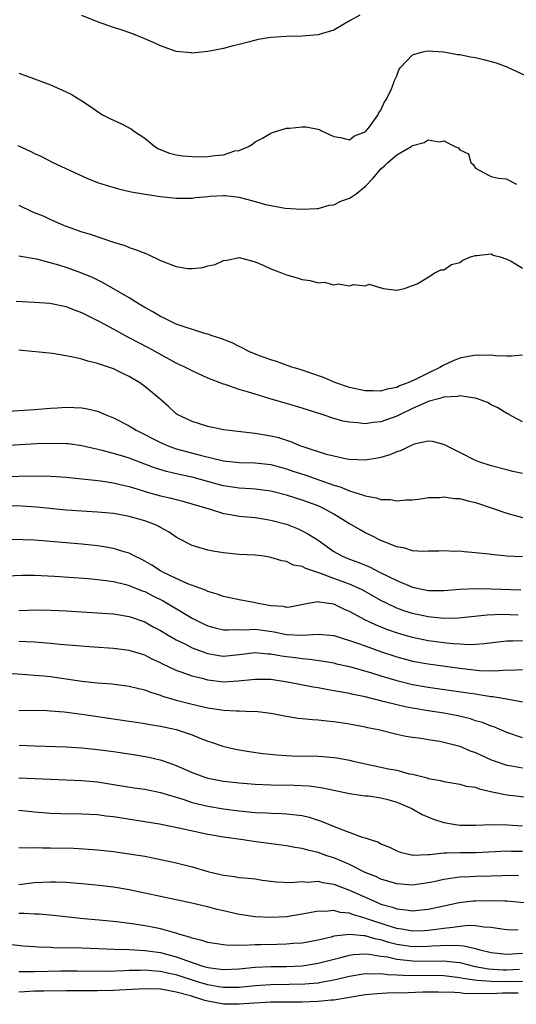
# Model space of a CAD drawing. Units: inches. Extents: x 2625000 to 2628000, y 1503000 to 1506000.
# Drawn here: x 2625063 to 2625126, y 1503230 to 1503355 of the extents above; entities that cross this region are included whole.
import ezdxf

# ---------------------------------------------------------------- set-up
doc = ezdxf.new("R2010")
doc.units = ezdxf.units.IN
doc.header["$MEASUREMENT"] = 0
doc.layers.add('LD26251503_2ft', color=80, linetype='Continuous')

msp = doc.modelspace()

# ---------------------------------------------------------------- linework, layer by layer
at = {"layer": 'LD26251503_2ft'}
for points, elevation in [([(2625106.32, 1503355.68), (2625105.08, 1503355), (2625103, 1503353.77), (2625101.28, 1503353.28), (2625101, 1503353.18), (2625099, 1503353.01), (2625097.01, 1503352.99), (2625095, 1503352.86), (2625093.4, 1503352.6), (2625092.28, 1503352.28), (2625091, 1503351.95), (2625090.23, 1503351.77), (2625089, 1503351.44), (2625087, 1503351.06), (2625085, 1503350.87), (2625084.88, 1503350.88), (2625083, 1503351.07), (2625081, 1503351.77), (2625080.18, 1503352.18), (2625079, 1503352.68), (2625077.34, 1503353.34), (2625075.86, 1503353.86), (2625075, 1503354.13), (2625073, 1503354.83), (2625071, 1503355.64)], 8314), ([(2625063, 1503348.31), (2625065, 1503347.61), (2625067, 1503346.82), (2625069, 1503345.95), (2625069.64, 1503345.64), (2625071, 1503344.82), (2625072.11, 1503344.11), (2625073, 1503343.47), (2625073.72, 1503343), (2625074.55, 1503342.55), (2625075, 1503342.34), (2625075.94, 1503341.94), (2625077, 1503341.39), (2625077.27, 1503341.27), (2625077.58, 1503341), (2625079, 1503340.09), (2625080.29, 1503339), (2625080.72, 1503338.72), (2625082.15, 1503338.15), (2625083, 1503337.96), (2625083.82, 1503337.82), (2625085, 1503337.73), (2625085.72, 1503337.72), (2625087, 1503337.73), (2625087.88, 1503337.88), (2625089, 1503337.96), (2625090.45, 1503338.45), (2625091, 1503338.52), (2625092.18, 1503339), (2625092.69, 1503339.31), (2625093, 1503339.59), (2625093.93, 1503340.07), (2625095, 1503340.7), (2625095.22, 1503340.78), (2625097, 1503341.33), (2625097.36, 1503341.36), (2625099, 1503341.53), (2625099.5, 1503341.5), (2625101.17, 1503341.17), (2625101.46, 1503341), (2625103, 1503340.3), (2625103.84, 1503340.16), (2625105, 1503339.87), (2625105.62, 1503340.38), (2625107, 1503340.89), (2625107.11, 1503341), (2625107.53, 1503341.53), (2625108.62, 1503343), (2625108.72, 1503343.28), (2625109, 1503343.63), (2625109.41, 1503344.59), (2625109.69, 1503345), (2625110.32, 1503346.32), (2625110.6, 1503347), (2625110.69, 1503347.31), (2625111, 1503347.97), (2625111.25, 1503348.75), (2625111.42, 1503349), (2625113, 1503350.65), (2625114.17, 1503351), (2625114.86, 1503351.14), (2625116.97, 1503351.03), (2625118.71, 1503350.71), (2625119, 1503350.7), (2625120.39, 1503350.39), (2625121, 1503350.29), (2625122.04, 1503350.04), (2625123.62, 1503349.62), (2625125, 1503349.11), (2625125.09, 1503349.09), (2625128.47, 1503347.53)], 8312), ([(2625062.86, 1503339.14), (2625064.43, 1503338.43), (2625065, 1503338.14), (2625065.78, 1503337.78), (2625067.32, 1503337), (2625070.51, 1503335.49), (2625071.64, 1503335), (2625073, 1503334.46), (2625074.1, 1503334.1), (2625075.64, 1503333.64), (2625077.26, 1503333.26), (2625079.03, 1503332.97), (2625081, 1503332.68), (2625083, 1503332.46), (2625083.53, 1503332.47), (2625085, 1503332.45), (2625085.45, 1503332.55), (2625087, 1503332.68), (2625087.27, 1503332.73), (2625089, 1503332.81), (2625089.2, 1503332.8), (2625091, 1503332.57), (2625093, 1503332.04), (2625094.35, 1503331.65), (2625095, 1503331.51), (2625096.81, 1503331.19), (2625098.96, 1503331.04), (2625100.86, 1503331.14), (2625101, 1503331.13), (2625102.43, 1503331.57), (2625103, 1503331.6), (2625103.91, 1503332.09), (2625105, 1503332.45), (2625105.35, 1503332.65), (2625105.83, 1503333), (2625107, 1503333.92), (2625108.02, 1503335), (2625109, 1503336.16), (2625109.45, 1503336.55), (2625109.88, 1503337), (2625111, 1503337.96), (2625112.82, 1503339), (2625112.93, 1503339.07), (2625113, 1503339.13), (2625114.5, 1503339.5), (2625115, 1503339.85), (2625116.41, 1503339.59), (2625117, 1503339.74), (2625118.39, 1503339), (2625118.83, 1503338.83), (2625119, 1503338.6), (2625120.1, 1503338.1), (2625120.41, 1503337), (2625120.72, 1503336.73), (2625121, 1503336.28), (2625122.64, 1503335.36), (2625123, 1503335.19), (2625123.94, 1503335), (2625124.91, 1503334.91), (2625125, 1503334.88), (2625126.22, 1503334.22)], 8310), ([(2625063, 1503331.55), (2625064.74, 1503330.74), (2625066.15, 1503330.15), (2625067, 1503329.75), (2625067.53, 1503329.53), (2625068.73, 1503329), (2625069, 1503328.9), (2625071, 1503328.2), (2625071.93, 1503327.93), (2625075, 1503326.88), (2625076.45, 1503326.45), (2625077, 1503326.21), (2625077.91, 1503325.91), (2625079.34, 1503325.34), (2625081, 1503324.56), (2625081.76, 1503324.24), (2625083, 1503323.78), (2625084.46, 1503323.54), (2625085, 1503323.52), (2625086.35, 1503323.65), (2625087, 1503323.86), (2625087.95, 1503324.05), (2625089, 1503324.55), (2625089.4, 1503324.6), (2625091, 1503324.92), (2625093, 1503324.37), (2625094.05, 1503323.95), (2625095, 1503323.48), (2625096.36, 1503323), (2625096.8, 1503322.8), (2625097, 1503322.72), (2625098.34, 1503322.34), (2625099, 1503322.12), (2625100.02, 1503322.02), (2625101, 1503321.73), (2625101.78, 1503321.78), (2625103, 1503321.45), (2625103.58, 1503321.58), (2625105, 1503321.32), (2625105.51, 1503321.51), (2625107, 1503321.34), (2625107.52, 1503321.52), (2625109, 1503321.07), (2625109.08, 1503321.08), (2625109.3, 1503321), (2625111, 1503320.76), (2625111.99, 1503321), (2625113, 1503321.39), (2625113.6, 1503321.6), (2625115, 1503322.45), (2625115.85, 1503323), (2625116.62, 1503323.38), (2625117, 1503323.35), (2625117.95, 1503324.05), (2625119, 1503324.28), (2625119.41, 1503324.59), (2625120.38, 1503325), (2625121, 1503325.17), (2625121.17, 1503325.17), (2625123, 1503325.4), (2625123.24, 1503325.24), (2625124.15, 1503325), (2625125, 1503324.71), (2625125.54, 1503324.46), (2625127, 1503323.57)], 8308), ([(2625127, 1503312.52), (2625125.59, 1503312.41), (2625125, 1503312.4), (2625123.54, 1503312.46), (2625123, 1503312.51), (2625121.51, 1503312.49), (2625121, 1503312.51), (2625119, 1503312.14), (2625118.19, 1503311.81), (2625117, 1503311.26), (2625116.83, 1503311.17), (2625116.58, 1503311), (2625115, 1503310.26), (2625113.48, 1503309.48), (2625112.42, 1503309), (2625111.37, 1503308.63), (2625111, 1503308.44), (2625109.77, 1503308.23), (2625109, 1503307.98), (2625107.99, 1503308.01), (2625107, 1503308), (2625105, 1503308.43), (2625103.25, 1503309), (2625101.68, 1503309.68), (2625100.22, 1503310.22), (2625098.72, 1503310.72), (2625097.68, 1503311), (2625095.72, 1503311.72), (2625095, 1503311.93), (2625093.55, 1503312.45), (2625092.21, 1503313), (2625091.43, 1503313.43), (2625091, 1503313.61), (2625090.08, 1503314.08), (2625088.66, 1503314.66), (2625087.57, 1503315), (2625087, 1503315.19), (2625086.75, 1503315.25), (2625083.85, 1503316.15), (2625083, 1503316.48), (2625081.87, 1503317), (2625081.3, 1503317.3), (2625081, 1503317.43), (2625080.03, 1503318.03), (2625079, 1503318.58), (2625078.28, 1503319), (2625077, 1503319.8), (2625073.71, 1503321.71), (2625072.37, 1503322.37), (2625071, 1503322.94), (2625069, 1503323.64), (2625068.06, 1503323.94), (2625065.29, 1503324.71), (2625065, 1503324.77), (2625063, 1503325.09)], 8306), ([(2625127, 1503304.05), (2625125.24, 1503305), (2625125.1, 1503305.1), (2625125, 1503305.14), (2625123.85, 1503305.85), (2625123, 1503306.24), (2625122.52, 1503306.52), (2625121.25, 1503307), (2625121, 1503307.08), (2625120.93, 1503307.07), (2625119, 1503307.37), (2625118.72, 1503307.28), (2625117, 1503307.21), (2625116.86, 1503307.15), (2625116.29, 1503307), (2625115, 1503306.63), (2625114.37, 1503306.37), (2625113, 1503305.74), (2625111.43, 1503305), (2625111, 1503304.77), (2625109, 1503304.06), (2625108.01, 1503303.99), (2625107, 1503303.83), (2625106.04, 1503303.96), (2625105, 1503304.01), (2625104.17, 1503304.17), (2625103, 1503304.5), (2625101.51, 1503305), (2625099, 1503305.79), (2625097, 1503306.39), (2625096.52, 1503306.52), (2625094.94, 1503307), (2625093, 1503307.56), (2625092.16, 1503307.84), (2625091, 1503308.16), (2625089.21, 1503308.79), (2625089, 1503308.85), (2625087, 1503309.63), (2625085, 1503310.52), (2625084.1, 1503311), (2625083, 1503311.53), (2625081, 1503312.61), (2625079.47, 1503313.47), (2625077, 1503314.75), (2625076.83, 1503314.83), (2625075, 1503315.81), (2625073.2, 1503316.8), (2625071.59, 1503317.59), (2625071, 1503317.91), (2625070.19, 1503318.19), (2625069, 1503318.66), (2625066.92, 1503319.08), (2625065, 1503319.22), (2625062.64, 1503319.36)], 8304), ([(2625127, 1503297.5), (2625125.77, 1503297.77), (2625125, 1503297.96), (2625123, 1503298.5), (2625121.43, 1503299), (2625121, 1503299.17), (2625119, 1503300.16), (2625117, 1503301.19), (2625115.56, 1503301.56), (2625115, 1503301.6), (2625113.23, 1503301.23), (2625112.67, 1503301), (2625111.58, 1503300.42), (2625111, 1503300.27), (2625110.12, 1503299.88), (2625109, 1503299.56), (2625108.54, 1503299.46), (2625107, 1503299.22), (2625105, 1503299.29), (2625104.66, 1503299.34), (2625103, 1503299.69), (2625102.07, 1503299.93), (2625099.11, 1503300.89), (2625098.8, 1503301), (2625097.54, 1503301.54), (2625096.02, 1503302.02), (2625095, 1503302.27), (2625093, 1503302.6), (2625092.62, 1503302.62), (2625089, 1503303.06), (2625087, 1503303.47), (2625085, 1503304.1), (2625083.1, 1503305), (2625083, 1503305.07), (2625082.01, 1503306.01), (2625080.93, 1503306.93), (2625079, 1503308.54), (2625078.37, 1503309), (2625077, 1503309.82), (2625076.2, 1503310.2), (2625075, 1503310.78), (2625073, 1503311.47), (2625071.75, 1503311.75), (2625071, 1503312.01), (2625069.67, 1503312.33), (2625067.25, 1503312.75), (2625063, 1503313.15)], 8302), ([(2625061, 1503305.37), (2625065, 1503305.65), (2625067, 1503305.81), (2625067.85, 1503305.85), (2625069, 1503305.93), (2625071, 1503305.85), (2625071.72, 1503305.72), (2625073, 1503305.41), (2625073.3, 1503305.3), (2625073.94, 1503305), (2625075, 1503304.58), (2625077, 1503303.56), (2625077.89, 1503303), (2625079, 1503302.47), (2625079.96, 1503301.96), (2625081, 1503301.45), (2625081.3, 1503301.3), (2625082.04, 1503301), (2625083, 1503300.66), (2625086.19, 1503299.81), (2625089, 1503299.11), (2625091, 1503298.89), (2625093, 1503298.86), (2625095, 1503298.65), (2625097, 1503298.11), (2625097.82, 1503297.82), (2625099.33, 1503297.33), (2625103, 1503296.03), (2625103.82, 1503295.82), (2625105, 1503295.32), (2625106.77, 1503294.77), (2625107, 1503294.66), (2625108.44, 1503294.44), (2625109, 1503294.23), (2625110.23, 1503294.23), (2625111, 1503294.06), (2625112.17, 1503294.17), (2625113, 1503294.17), (2625114.33, 1503294.33), (2625115, 1503294.45), (2625116.48, 1503294.48), (2625117, 1503294.56), (2625118.35, 1503294.35), (2625119, 1503294.33), (2625120.04, 1503294.04), (2625121, 1503293.82), (2625123.13, 1503293.13), (2625125, 1503292.48), (2625127, 1503291.93)], 8300), ([(2625127, 1503286.92), (2625124.99, 1503287), (2625123, 1503287.21), (2625122.73, 1503287.27), (2625121, 1503287.46), (2625119.57, 1503287.57), (2625119, 1503287.64), (2625118.37, 1503287.63), (2625117, 1503287.71), (2625116.36, 1503287.64), (2625115, 1503287.65), (2625114.38, 1503287.62), (2625113, 1503287.71), (2625112.02, 1503288.02), (2625111, 1503288.2), (2625109, 1503289.02), (2625107.69, 1503289.69), (2625107, 1503290), (2625106.35, 1503290.35), (2625105.25, 1503291), (2625105, 1503291.14), (2625103, 1503292.37), (2625101.86, 1503293), (2625101, 1503293.39), (2625099, 1503294.13), (2625097, 1503294.76), (2625095, 1503295.26), (2625093, 1503295.53), (2625092.45, 1503295.55), (2625091, 1503295.66), (2625089, 1503295.95), (2625088.17, 1503296.17), (2625085, 1503297.04), (2625083.37, 1503297.37), (2625081.75, 1503297.75), (2625080.22, 1503298.22), (2625079, 1503298.7), (2625077, 1503299.45), (2625076.34, 1503299.66), (2625075, 1503300.05), (2625073.57, 1503300.43), (2625071, 1503301.01), (2625069.26, 1503301.26), (2625069, 1503301.28), (2625067.33, 1503301.33), (2625065.27, 1503301.27), (2625061, 1503301.04)], 8298), ([(2625061, 1503297.14), (2625065, 1503297.23), (2625067, 1503297.17), (2625069, 1503297.03), (2625071, 1503296.85), (2625072.66, 1503296.66), (2625073, 1503296.64), (2625073.41, 1503296.59), (2625075, 1503296.33), (2625075.87, 1503296.13), (2625077, 1503295.84), (2625078.65, 1503295.35), (2625079.18, 1503295.18), (2625081, 1503294.67), (2625082.36, 1503294.36), (2625083, 1503294.19), (2625083.96, 1503293.96), (2625087.28, 1503293), (2625089, 1503292.45), (2625089.63, 1503292.37), (2625091, 1503292.11), (2625091.99, 1503291.99), (2625093, 1503291.91), (2625094.28, 1503291.72), (2625095, 1503291.6), (2625097, 1503291.07), (2625098.48, 1503290.48), (2625099, 1503290.24), (2625099.81, 1503289.81), (2625101, 1503289.04), (2625103, 1503287.63), (2625103.39, 1503287.39), (2625104.11, 1503287), (2625105, 1503286.63), (2625106.2, 1503286.2), (2625107.62, 1503285.62), (2625108.8, 1503285), (2625111, 1503283.91), (2625113, 1503283.08), (2625115, 1503282.67), (2625116.66, 1503282.66), (2625117, 1503282.65), (2625119, 1503282.81), (2625121, 1503282.91), (2625123, 1503282.89), (2625126.75, 1503282.75)], 8296), ([(2625126.45, 1503279.55), (2625124.4, 1503279.6), (2625122.48, 1503279.52), (2625118.86, 1503279.14), (2625117, 1503279.11), (2625115, 1503279.31), (2625113, 1503279.75), (2625112.05, 1503280.05), (2625111, 1503280.44), (2625109.8, 1503281), (2625109, 1503281.4), (2625106.69, 1503282.69), (2625106.05, 1503283), (2625105, 1503283.46), (2625103, 1503284.17), (2625101.11, 1503284.89), (2625099.44, 1503285.44), (2625099, 1503285.7), (2625097.89, 1503285.89), (2625097, 1503286.33), (2625096.41, 1503286.41), (2625095, 1503286.87), (2625094.14, 1503287), (2625093, 1503287.14), (2625091, 1503287.25), (2625089, 1503287.44), (2625087.64, 1503287.64), (2625087, 1503287.76), (2625085.88, 1503288.12), (2625085, 1503288.36), (2625083.27, 1503289.27), (2625083, 1503289.42), (2625082.07, 1503290.07), (2625081, 1503290.66), (2625080.79, 1503290.79), (2625080.35, 1503291), (2625079, 1503291.49), (2625077, 1503292.06), (2625075.69, 1503292.31), (2625075, 1503292.43), (2625073, 1503292.62), (2625071, 1503292.71), (2625069, 1503292.85), (2625065.25, 1503293.25), (2625063.35, 1503293.35), (2625061, 1503293.42)], 8294), ([(2625127, 1503276.27), (2625125.75, 1503276.25), (2625125, 1503276.21), (2625123.9, 1503276.1), (2625122.12, 1503275.88), (2625121, 1503275.81), (2625120.22, 1503275.78), (2625119, 1503275.83), (2625118.11, 1503275.89), (2625117, 1503276.01), (2625115, 1503276.29), (2625113, 1503276.7), (2625111.21, 1503277.21), (2625109.73, 1503277.73), (2625108.3, 1503278.3), (2625106.94, 1503278.94), (2625105, 1503280), (2625104.29, 1503280.29), (2625103, 1503280.92), (2625101.16, 1503281.16), (2625101, 1503281.22), (2625099.74, 1503281), (2625097.44, 1503280.56), (2625097, 1503280.52), (2625096.61, 1503280.61), (2625095, 1503280.72), (2625093.4, 1503281), (2625093.08, 1503281.08), (2625091, 1503281.47), (2625089, 1503281.9), (2625088.21, 1503282.21), (2625087, 1503282.55), (2625086.71, 1503282.71), (2625085.88, 1503283), (2625084.48, 1503283.52), (2625083, 1503284.18), (2625081.29, 1503285), (2625081, 1503285.16), (2625079.89, 1503285.89), (2625079, 1503286.38), (2625078.6, 1503286.6), (2625077.72, 1503287), (2625077, 1503287.38), (2625076.48, 1503287.52), (2625075, 1503288.01), (2625073.81, 1503288.19), (2625073, 1503288.34), (2625071, 1503288.53), (2625069, 1503288.7), (2625067, 1503288.9), (2625065, 1503289.06), (2625059, 1503289.23)], 8292), ([(2625061.48, 1503284.52), (2625063.4, 1503284.6), (2625065, 1503284.61), (2625067.51, 1503284.49), (2625071.83, 1503284.17), (2625073, 1503284.06), (2625074.06, 1503283.94), (2625075, 1503283.8), (2625076.57, 1503283.43), (2625077, 1503283.31), (2625078.64, 1503282.64), (2625079, 1503282.52), (2625080, 1503282), (2625081.34, 1503281.34), (2625085, 1503279.17), (2625086.45, 1503278.45), (2625087, 1503278.19), (2625087.92, 1503277.92), (2625089, 1503277.69), (2625089.65, 1503277.65), (2625091, 1503277.72), (2625091.69, 1503277.69), (2625093, 1503277.76), (2625093.66, 1503277.66), (2625095.41, 1503277.41), (2625097, 1503277.07), (2625099, 1503277), (2625101, 1503277.14), (2625103, 1503276.93), (2625105, 1503276.33), (2625106.01, 1503275.99), (2625107, 1503275.62), (2625108.93, 1503274.93), (2625111, 1503274.25), (2625113, 1503273.71), (2625115, 1503273.34), (2625119, 1503272.79), (2625121.48, 1503272.52), (2625123.53, 1503272.47), (2625125, 1503272.58), (2625125.44, 1503272.56), (2625127, 1503272.64)], 8290), ([(2625063, 1503280.13), (2625064.18, 1503280.18), (2625065, 1503280.2), (2625067, 1503280.17), (2625069, 1503280.08), (2625071, 1503279.96), (2625074.25, 1503279.75), (2625075, 1503279.69), (2625077, 1503279.38), (2625079, 1503278.68), (2625080.07, 1503278.07), (2625081, 1503277.59), (2625081.97, 1503277), (2625083, 1503276.41), (2625084.16, 1503275.84), (2625085, 1503275.4), (2625086.73, 1503274.73), (2625087, 1503274.66), (2625088.42, 1503274.42), (2625089, 1503274.34), (2625091, 1503274.53), (2625093, 1503274.78), (2625094.63, 1503274.63), (2625095, 1503274.63), (2625096.37, 1503274.37), (2625097, 1503274.28), (2625098.15, 1503274.15), (2625099, 1503274.02), (2625099.96, 1503273.96), (2625101.7, 1503273.7), (2625103, 1503273.47), (2625103.37, 1503273.37), (2625105, 1503273.01), (2625107.78, 1503272.22), (2625109, 1503271.83), (2625111, 1503271.22), (2625113, 1503270.74), (2625115, 1503270.39), (2625119.73, 1503269.73), (2625121, 1503269.53), (2625121.48, 1503269.48), (2625123, 1503269.22), (2625123.22, 1503269.22), (2625125, 1503268.92), (2625127, 1503268.54)], 8288), ([(2625127, 1503263.97), (2625125, 1503264.64), (2625123.34, 1503265.34), (2625123, 1503265.44), (2625121.89, 1503265.9), (2625121, 1503266.14), (2625120.37, 1503266.37), (2625118.76, 1503266.76), (2625117, 1503267.1), (2625115, 1503267.39), (2625113, 1503267.71), (2625112.09, 1503267.91), (2625111, 1503268.13), (2625109.46, 1503268.54), (2625107, 1503269.15), (2625105.46, 1503269.46), (2625105, 1503269.57), (2625103.78, 1503269.78), (2625103, 1503269.94), (2625102.08, 1503270.08), (2625101, 1503270.29), (2625100.39, 1503270.39), (2625097.32, 1503271), (2625095, 1503271.35), (2625094.64, 1503271.36), (2625093, 1503271.38), (2625090.86, 1503271.14), (2625089, 1503271.03), (2625087, 1503271.27), (2625086.61, 1503271.39), (2625085, 1503271.79), (2625083.73, 1503272.27), (2625083, 1503272.51), (2625081.3, 1503273.3), (2625081, 1503273.47), (2625079.95, 1503273.95), (2625079, 1503274.44), (2625078.56, 1503274.56), (2625077, 1503275.05), (2625075, 1503275.31), (2625072.53, 1503275.47), (2625070.37, 1503275.63), (2625068.18, 1503275.82), (2625067, 1503275.95), (2625065.99, 1503276.01), (2625065, 1503276.11), (2625063.87, 1503276.13), (2625063, 1503276.18)], 8286), ([(2625061, 1503272.23), (2625063.99, 1503271.99), (2625065, 1503271.92), (2625066.18, 1503271.82), (2625067, 1503271.73), (2625069, 1503271.46), (2625071, 1503271.17), (2625073, 1503270.93), (2625074.8, 1503270.8), (2625077, 1503270.54), (2625078.22, 1503270.22), (2625079, 1503270.05), (2625079.74, 1503269.74), (2625081, 1503269.37), (2625081.26, 1503269.26), (2625083, 1503268.76), (2625085, 1503268.25), (2625087, 1503267.79), (2625088.46, 1503267.54), (2625089, 1503267.47), (2625090.63, 1503267.37), (2625091, 1503267.38), (2625092.69, 1503267.31), (2625093, 1503267.33), (2625095, 1503267.08), (2625095.48, 1503267), (2625096.74, 1503266.74), (2625098.47, 1503266.47), (2625099, 1503266.43), (2625100.28, 1503266.28), (2625101, 1503266.26), (2625102.11, 1503266.11), (2625103, 1503266.05), (2625103.89, 1503265.89), (2625105, 1503265.74), (2625107, 1503265.35), (2625107.28, 1503265.28), (2625108.68, 1503265), (2625111, 1503264.43), (2625112.17, 1503264.17), (2625113, 1503264.04), (2625114.1, 1503263.9), (2625115, 1503263.74), (2625116.47, 1503263.53), (2625117, 1503263.43), (2625119, 1503262.91), (2625120.33, 1503262.33), (2625121, 1503262.1), (2625121.75, 1503261.75), (2625123, 1503261.18), (2625123.49, 1503261), (2625125, 1503260.49), (2625125.6, 1503260.4), (2625127, 1503260.15)], 8284), ([(2625063, 1503267.41), (2625064.54, 1503267.46), (2625066.57, 1503267.43), (2625067, 1503267.4), (2625068.75, 1503267.25), (2625071, 1503266.95), (2625077, 1503266.08), (2625077.93, 1503265.93), (2625079, 1503265.78), (2625079.65, 1503265.65), (2625081, 1503265.44), (2625083, 1503265), (2625085, 1503264.33), (2625086.12, 1503263.88), (2625087, 1503263.54), (2625087.41, 1503263.41), (2625088.9, 1503262.9), (2625090.52, 1503262.52), (2625091, 1503262.44), (2625092.24, 1503262.24), (2625093.98, 1503261.98), (2625095.79, 1503261.79), (2625097, 1503261.71), (2625097.69, 1503261.69), (2625101, 1503261.64), (2625101.61, 1503261.61), (2625103, 1503261.48), (2625103.41, 1503261.41), (2625105, 1503261.11), (2625105.47, 1503261), (2625109, 1503260.26), (2625109.96, 1503260.04), (2625111, 1503259.84), (2625112.6, 1503259.4), (2625113, 1503259.33), (2625114.87, 1503258.87), (2625115, 1503258.81), (2625116.56, 1503258.56), (2625117, 1503258.42), (2625119, 1503258.1), (2625119.84, 1503257.84), (2625121, 1503257.68), (2625121.48, 1503257.48), (2625123.11, 1503257.11), (2625125, 1503256.73), (2625128.36, 1503256.36)], 8282), ([(2625063.05, 1503263.05), (2625065, 1503262.95), (2625069, 1503262.81), (2625071, 1503262.68), (2625073, 1503262.47), (2625075, 1503262.21), (2625077.81, 1503261.81), (2625079.52, 1503261.52), (2625081.13, 1503261.13), (2625083, 1503260.45), (2625085, 1503259.55), (2625086.5, 1503259), (2625087, 1503258.85), (2625088.56, 1503258.56), (2625089, 1503258.48), (2625091, 1503258.25), (2625093, 1503258.1), (2625095, 1503258), (2625097.96, 1503257.96), (2625099.87, 1503257.87), (2625101.63, 1503257.63), (2625103, 1503257.31), (2625105, 1503256.9), (2625107, 1503256.62), (2625107.42, 1503256.58), (2625109, 1503256.34), (2625109.88, 1503256.12), (2625111, 1503255.81), (2625112.93, 1503255), (2625114.25, 1503254.25), (2625115.66, 1503253.66), (2625117, 1503253.23), (2625118.2, 1503253), (2625119, 1503252.88), (2625121, 1503252.87), (2625123.03, 1503252.97), (2625125.07, 1503252.93), (2625127, 1503252.78)], 8280), ([(2625063, 1503258.88), (2625067, 1503258.7), (2625069, 1503258.64), (2625071, 1503258.54), (2625073, 1503258.36), (2625075, 1503258.06), (2625077.63, 1503257.63), (2625079, 1503257.43), (2625081, 1503257.02), (2625083.84, 1503256.16), (2625085, 1503255.77), (2625087, 1503255.28), (2625089, 1503254.94), (2625091, 1503254.68), (2625093, 1503254.49), (2625094.44, 1503254.44), (2625095, 1503254.4), (2625096.37, 1503254.37), (2625097, 1503254.33), (2625098.21, 1503254.21), (2625099, 1503254.09), (2625099.88, 1503253.88), (2625101.4, 1503253.4), (2625103.48, 1503252.52), (2625106.63, 1503251.37), (2625107, 1503251.28), (2625107.75, 1503251), (2625108.7, 1503250.7), (2625109, 1503250.52), (2625110.07, 1503250.07), (2625111, 1503249.6), (2625111.43, 1503249.43), (2625113.06, 1503249.06), (2625115, 1503249.16), (2625115.15, 1503249.15), (2625117, 1503249.37), (2625117.35, 1503249.35), (2625119, 1503249.42), (2625121, 1503249.41), (2625123.52, 1503249.52), (2625125, 1503249.61), (2625125.59, 1503249.59), (2625127, 1503249.59)], 8278), ([(2625126.49, 1503246.49), (2625124.46, 1503246.46), (2625123, 1503246.4), (2625121, 1503246.37), (2625120.33, 1503246.33), (2625119, 1503246.29), (2625118.14, 1503246.14), (2625117, 1503246), (2625115.7, 1503245.7), (2625115, 1503245.56), (2625113, 1503245.28), (2625111, 1503245.44), (2625109, 1503246.04), (2625108.35, 1503246.35), (2625107, 1503246.88), (2625105, 1503247.88), (2625104.23, 1503248.23), (2625103, 1503248.72), (2625102.11, 1503249), (2625101, 1503249.41), (2625099.69, 1503249.69), (2625099, 1503249.91), (2625098.05, 1503250.05), (2625097, 1503250.25), (2625096.35, 1503250.35), (2625092.81, 1503250.81), (2625091.49, 1503251), (2625089, 1503251.34), (2625087, 1503251.69), (2625083.53, 1503252.47), (2625080.88, 1503253), (2625079, 1503253.31), (2625075, 1503253.92), (2625074.03, 1503254.03), (2625073, 1503254.17), (2625071, 1503254.29), (2625068.32, 1503254.32), (2625067, 1503254.36), (2625065, 1503254.52), (2625063, 1503254.73)], 8276), ([(2625063, 1503250.04), (2625063.98, 1503249.98), (2625065, 1503250.04), (2625065.99, 1503249.99), (2625067, 1503250), (2625069.95, 1503249.95), (2625071.85, 1503249.85), (2625073, 1503249.74), (2625075, 1503249.52), (2625077, 1503249.26), (2625079, 1503248.93), (2625080.61, 1503248.61), (2625083, 1503248.09), (2625085, 1503247.59), (2625087, 1503246.99), (2625088.63, 1503246.63), (2625089, 1503246.53), (2625090.38, 1503246.38), (2625091, 1503246.25), (2625092.16, 1503246.16), (2625093, 1503246.06), (2625093.91, 1503245.91), (2625095, 1503245.78), (2625095.67, 1503245.67), (2625097.58, 1503245.58), (2625099, 1503245.71), (2625099.65, 1503245.65), (2625101, 1503245.75), (2625101.59, 1503245.59), (2625103, 1503245.39), (2625103.98, 1503245), (2625105, 1503244.62), (2625108.63, 1503243), (2625109, 1503242.85), (2625110.46, 1503242.46), (2625111, 1503242.25), (2625112.15, 1503242.15), (2625113, 1503242.01), (2625114.14, 1503242.14), (2625115, 1503242.22), (2625117, 1503242.66), (2625118.95, 1503243.05), (2625120.73, 1503243.27), (2625121, 1503243.29), (2625123, 1503243.33), (2625124.74, 1503243.26), (2625125, 1503243.27), (2625128.91, 1503242.91)], 8274), ([(2625126.43, 1503239.57), (2625125, 1503239.58), (2625124.34, 1503239.66), (2625123, 1503239.91), (2625122.07, 1503239.93), (2625121, 1503240.1), (2625120.13, 1503240.13), (2625119, 1503240.03), (2625118.12, 1503239.88), (2625117, 1503239.78), (2625116.33, 1503239.67), (2625115, 1503239.49), (2625114.54, 1503239.46), (2625113, 1503239.41), (2625111.67, 1503239.67), (2625111, 1503239.75), (2625109.91, 1503240.09), (2625107.2, 1503241), (2625107, 1503241.08), (2625105.5, 1503241.5), (2625105, 1503241.7), (2625103.8, 1503241.8), (2625103, 1503242.04), (2625101.93, 1503241.93), (2625101, 1503241.96), (2625099.7, 1503241.7), (2625097, 1503241.25), (2625095, 1503241.14), (2625093, 1503241.24), (2625091, 1503241.56), (2625089, 1503242.02), (2625088.19, 1503242.19), (2625087, 1503242.51), (2625086.59, 1503242.59), (2625084.98, 1503242.98), (2625083, 1503243.41), (2625079, 1503244.26), (2625077, 1503244.66), (2625075, 1503244.99), (2625073.21, 1503245.21), (2625071, 1503245.43), (2625069, 1503245.58), (2625067.63, 1503245.63), (2625067, 1503245.65), (2625065, 1503245.55), (2625063, 1503245.32)], 8272), ([(2625127, 1503236.6), (2625125, 1503236.45), (2625123, 1503236.68), (2625121.62, 1503237), (2625121.16, 1503237.16), (2625121, 1503237.18), (2625119.53, 1503237.53), (2625119, 1503237.55), (2625117.62, 1503237.62), (2625115.51, 1503237.51), (2625115, 1503237.46), (2625113, 1503237.45), (2625111, 1503237.75), (2625110, 1503238), (2625109, 1503238.31), (2625108.4, 1503238.4), (2625107, 1503238.83), (2625106.82, 1503238.82), (2625105, 1503239.01), (2625103, 1503238.77), (2625102.68, 1503238.68), (2625101, 1503238.3), (2625099, 1503237.91), (2625097.84, 1503237.84), (2625097, 1503237.76), (2625095.75, 1503237.75), (2625093.7, 1503237.7), (2625093, 1503237.7), (2625091.61, 1503237.61), (2625091, 1503237.65), (2625089.62, 1503237.62), (2625089, 1503237.69), (2625087, 1503237.99), (2625086.26, 1503238.26), (2625085, 1503238.53), (2625084.68, 1503238.68), (2625083.46, 1503239), (2625083, 1503239.15), (2625082.8, 1503239.2), (2625081, 1503239.73), (2625079.95, 1503239.95), (2625079, 1503240.12), (2625077.7, 1503240.3), (2625075.41, 1503240.59), (2625073.18, 1503240.82), (2625071.2, 1503241), (2625067.41, 1503241.41), (2625065.58, 1503241.58), (2625065, 1503241.59), (2625063.67, 1503241.67), (2625063, 1503241.65)], 8270), ([(2625061.76, 1503237.76), (2625063.56, 1503237.56), (2625065, 1503237.48), (2625065.44, 1503237.44), (2625067, 1503237.4), (2625067.37, 1503237.37), (2625071, 1503237.29), (2625075.15, 1503237.15), (2625077, 1503237.11), (2625079.01, 1503236.99), (2625081, 1503236.7), (2625083, 1503236.17), (2625084.31, 1503235.69), (2625086.37, 1503235), (2625087, 1503234.82), (2625088.62, 1503234.62), (2625089, 1503234.55), (2625091, 1503234.63), (2625093, 1503234.85), (2625095, 1503234.95), (2625097, 1503234.96), (2625099, 1503235.04), (2625101, 1503235.35), (2625103.9, 1503236.1), (2625105, 1503236.36), (2625105.55, 1503236.45), (2625107, 1503236.53), (2625107.49, 1503236.51), (2625109, 1503236.27), (2625109.85, 1503236.15), (2625111, 1503235.87), (2625112.24, 1503235.76), (2625113, 1503235.66), (2625116.37, 1503235.63), (2625117, 1503235.66), (2625118.53, 1503235.47), (2625119, 1503235.45), (2625120.96, 1503234.96), (2625122.64, 1503234.64), (2625124.51, 1503234.51), (2625125, 1503234.51), (2625126.6, 1503234.6)], 8268), ([(2625127, 1503233.04), (2625125, 1503233), (2625123.02, 1503233.02), (2625121.17, 1503233.17), (2625119.42, 1503233.42), (2625119, 1503233.52), (2625117.66, 1503233.66), (2625117, 1503233.74), (2625115, 1503233.78), (2625113.77, 1503233.77), (2625111.78, 1503233.78), (2625111, 1503233.86), (2625109.87, 1503233.87), (2625109, 1503234.01), (2625107.96, 1503233.96), (2625107, 1503234), (2625105, 1503233.67), (2625103, 1503233.19), (2625101.15, 1503232.85), (2625101, 1503232.83), (2625099.31, 1503232.69), (2625097.35, 1503232.65), (2625095, 1503232.62), (2625093, 1503232.5), (2625091, 1503232.29), (2625089.74, 1503232.26), (2625089, 1503232.26), (2625088.38, 1503232.38), (2625087, 1503232.6), (2625085.69, 1503233), (2625083, 1503233.87), (2625082.06, 1503234.06), (2625081, 1503234.32), (2625080.35, 1503234.35), (2625079, 1503234.48), (2625078.44, 1503234.44), (2625077, 1503234.42), (2625076.38, 1503234.38), (2625074.32, 1503234.32), (2625070.34, 1503234.34), (2625068.33, 1503234.33), (2625065, 1503234.28), (2625064.26, 1503234.26), (2625063, 1503234.25)], 8266), ([(2625126.43, 1503231.57), (2625124.44, 1503231.56), (2625123, 1503231.48), (2625122.47, 1503231.53), (2625121, 1503231.48), (2625119.5, 1503231.5), (2625119, 1503231.58), (2625118.36, 1503231.64), (2625116.31, 1503231.69), (2625114.33, 1503231.67), (2625111.57, 1503231.57), (2625110.42, 1503231.58), (2625108.51, 1503231.49), (2625107, 1503231.35), (2625103, 1503230.68), (2625102.66, 1503230.66), (2625101, 1503230.49), (2625099, 1503230.43), (2625095, 1503230.41), (2625092.26, 1503230.26), (2625091, 1503230.14), (2625090.17, 1503230.17), (2625089, 1503230.18), (2625087, 1503230.55), (2625086.63, 1503230.63), (2625084.8, 1503231.2), (2625083, 1503231.69), (2625082.13, 1503231.87), (2625081, 1503232.05), (2625079, 1503232.12), (2625075, 1503231.89), (2625073, 1503231.84), (2625069, 1503231.85), (2625066.17, 1503231.83), (2625065, 1503231.81), (2625063.73, 1503231.73), (2625063, 1503231.7)], 8264)]:
    msp.add_lwpolyline(points, dxfattribs=dict(at, elevation=elevation))

doc.saveas('drawing.dxf')
